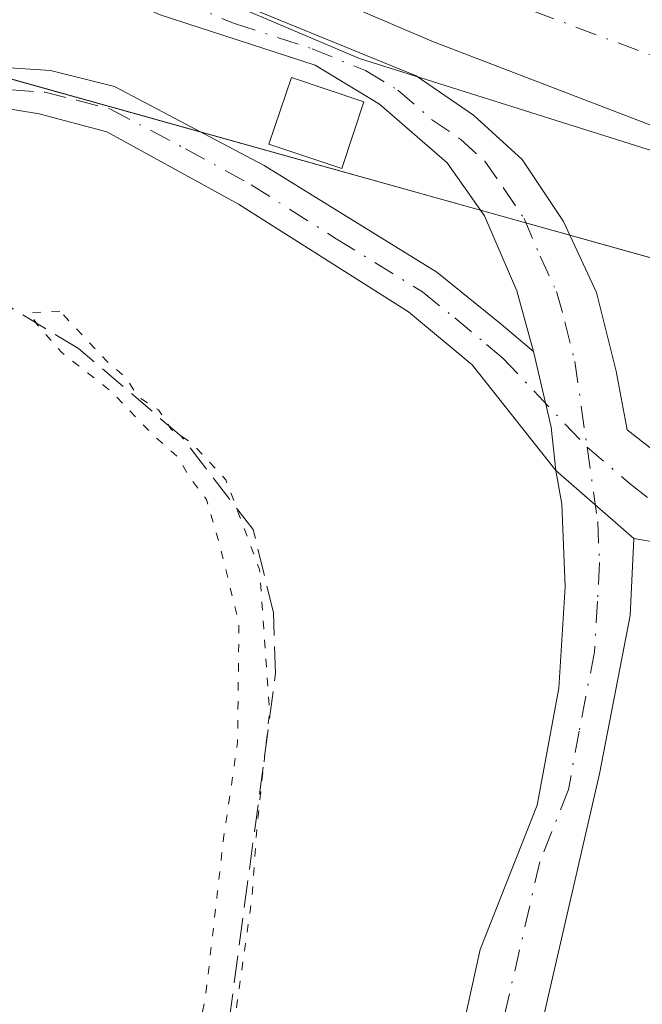
# Model space of a CAD drawing. Units: metres. Extents: x 622421 to 625932, y 4653157 to 4655531.
# Drawn here: x 623211 to 623248, y 4653759 to 4653819 of the extents above; entities that cross this region are included whole.
import ezdxf

# ---------------------------------------------------------------- set-up
doc = ezdxf.new("R2010")
doc.units = ezdxf.units.M
doc.header["$MEASUREMENT"] = 0
for name, pattern in [('DGN Style 3', [2.307223458686699, 1.648016756204785, -0.6592067024819142]), ('DGN Style 4', [2.6384748266838614, 1.318413404963828, -0.6592067024819142, 0.001648016756204785, -0.6592067024819142]), ('DGN Style 5', [1.1536117293433497, 0.4944050268614355, -0.6592067024819142])]:
    doc.linetypes.add(name, pattern=pattern)
for name, color, linetype, lineweight in [('Camino Cxs', 7, 'Continuous', 0), ('Camino eje', 30, 'DGN Style 4', 13), ('Corriente artificial Cxs', 4, 'Continuous', 13), ('Corriente artificial eje', 142, 'DGN Style 4', 0), ('Corriente artificial lineal', 4, 'DGN Style 3', 13), ('Cultivos herbáceos CxS', 92, 'Continuous', 0), ('Curva de nivel normal depresión', 30, 'DGN Style 5', 0), ('Edificación ligera Cxs', 1, 'Continuous', 0), ('Espacio natural protegido', 121, 'Continuous', 13), ('Espacio natural protegido CxS', 121, 'Continuous', 0), ('Pista no pavimentada Cxs', 111, 'Continuous', 0), ('Pista no pavimentada eje', 91, 'DGN Style 4', 0), ('Suelo desnudo CxS', 253, 'Continuous', 0)]:
    doc.layers.add(name, color=color, linetype=linetype, lineweight=lineweight)

# ---------------------------------------------------------------- blocks, each defined once
blk = doc.blocks.new('*U16')
at = {"layer": 'Espacio natural protegido CxS', "color": 121, "linetype": 'Continuous', "lineweight": 0, "flags": 128}
blk.add_lwpolyline([(623393.6560000011, 4653756.645), (623380.2919999994, 4653761.608999999), (623369.5870000013, 4653765.710999998), (623357.5789999992, 4653771.464000001), (623348.4990000001, 4653775.598999999), (623331.2310000008, 4653780.178), (623312.7620000002, 4653786.256999999), (623294.4260000001, 4653791.638), (623286.7514000002, 4653793.8902), (623273.6600000004, 4653797.732000001), (623263.9109999995, 4653806.622), (623261.6830000007, 4653807.239999999), (623257.2059999999, 4653808.482000002), (623251.7380000001, 4653809.998000001), (623231.2959999996, 4653816.444999999), (623212.0409999997, 4653824.642000002), (623189.5410000003, 4653835.168999999)], dxfattribs=at)

msp = doc.modelspace()

# ---------------------------------------------------------------- linework, layer by layer
at = {"layer": 'Camino Cxs', "color": 7, "linetype": 'Continuous', "lineweight": 0, "extrusion": (0.3461109871377189, 0.04806706677174659, 0.936961440868574), "elevation": 439639.0429725084, "flags": 128}
msp.add_lwpolyline([(4523827.2017288, -1178124.682617932), (4523822.521151279, -1178125.137927266), (4523819.873190458, -1178125.061803895)], dxfattribs=at)
at = {"layer": 'Camino Cxs', "color": 7, "linetype": 'Continuous', "lineweight": 0}
for points in [[(622951.6001000004, 4653909.450099999, 249.5206999999937), (622994.8601000002, 4653890.690099999, 248.7437999999966), (623011.0800999999, 4653884.210100001, 248.4343999999983), (623026.6101000002, 4653878.770099999, 248.1552999999985), (623053.4200999998, 4653870.050100001, 247.7756999999983), (623066.2901, 4653866.380100001, 248.3375999999989), (623087.6601, 4653861.3101, 248.476999999999), (623098.8800999997, 4653857.0801, 248.6926999999996), (623103.6300999997, 4653855.090100001, 248.4348000000027), (623113.9801000003, 4653850.1601, 248.2678000000014), (623127.3101000005, 4653843.190099999, 248.4134000000049), (623146.7701000003, 4653832.620100001, 248.5013000000035), (623159.5900999998, 4653826.9301, 248.2654000000039), (623177.0000999998, 4653820.8201, 250.5849000000017), (623189.9700999996, 4653817.190099999, 251.2409999999945), (623197.2500999998, 4653815.8201, 250.9771999999939), (623208.5601000005, 4653815.9901, 249.1349000000046), (623212.5800999999, 4653815.7301, 249.542300000001), (623216.4600999998, 4653814.7601, 249.9216000000015), (623225.5201000003, 4653809.960100001, 251.180600000007), (623235.9901000002, 4653803.5101, 249.7513999999938), (623239.8901000004, 4653800.360099999, 249.5203000000038), (623241.8501000004, 4653798.700099999, 249.4640000000072)], [(623243.2100999998, 4653791.4901, 249.3315000000002), (623238.1300999997, 4653797.890100001, 249.4590999999928), (623234.2701000003, 4653801.100099999, 250.1245999999956), (623223.9801000003, 4653807.630100001, 250.3317999999999), (623215.9901000002, 4653812.0001, 249.8315000000002), (623211.9001000002, 4653813.100099999, 249.3114999999962), (623208.0601000005, 4653813.7301, 248.9386999999988), (623197.0601000005, 4653813.940099999, 249.7752999999939), (623189.5401, 4653815.350099999, 250.0074000000022), (623176.4401000004, 4653819.020099999, 249.6536999999953), (623158.8901000004, 4653825.1801, 248.1815000000061), (623145.9401000004, 4653830.9301, 248.3071999999956), (623126.4301000005, 4653841.520099999, 248.0576000000001), (623113.1300999997, 4653848.470100001, 247.6609000000026), (623102.8601000002, 4653853.370100001, 247.8157000000065), (623098.1801000005, 4653855.3301, 248.1866000000009), (623087.1101000002, 4653859.5101, 248.0932999999932), (623065.8101000005, 4653864.550100001, 248.1956000000064), (623052.8701, 4653868.2401, 247.3739999999962), (623026.0100999996, 4653876.9801, 247.7262999999948), (623010.4200999998, 4653882.450099999, 248.0473999999958), (622994.1300999997, 4653888.950099999, 248.3242000000027), (622950.8300999999, 4653907.7301, 249.0396000000037)], [(623208.5601000005, 4653815.9901, 249.1349000000046), (623212.5800999999, 4653815.7301, 249.542300000001), (623216.4600999998, 4653814.7601, 249.9216000000015), (623225.5201000003, 4653809.960100001, 251.180600000007), (623235.9901000002, 4653803.5101, 249.7513999999938), (623239.8901000004, 4653800.360099999, 249.5203000000038), (623241.8501000004, 4653798.700099999, 249.4640000000072), (623242.9165000003, 4653794.1227, 249.3049000000028), (623243.2100999998, 4653791.4901, 249.3315000000002), (623238.1300999997, 4653797.890100001, 249.4590999999928), (623234.2701000003, 4653801.100099999, 250.1245999999956), (623223.9801000003, 4653807.630100001, 250.3317999999999), (623215.9901000002, 4653812.0001, 249.8315000000002), (623211.9001000002, 4653813.100099999, 249.3114999999962), (623208.0601000005, 4653813.7301, 248.9386999999988)]]:
    msp.add_polyline3d(points, dxfattribs=at)
at = {"layer": 'Camino eje', "color": 30, "linetype": 'DGN Style 4', "lineweight": 13}
msp.add_polyline3d([(623210.2301000003, 4653814.545100001, 249.2213000000047), (623212.2401000002, 4653814.415100001, 249.4272000000055), (623214.1801000005, 4653813.9301, 249.6245000000054), (623216.2251000004, 4653813.380100001, 249.847299999994), (623220.7550999997, 4653810.9801, 250.2620000000024), (623224.7500999998, 4653808.795100001, 250.6919999999955), (623229.8951000003, 4653805.530099999, 250.633799999996), (623235.1300999997, 4653802.3051, 249.8708000000042), (623237.0800999999, 4653800.7301, 249.5850999999966), (623239.0100999996, 4653799.1251, 249.4809999999998), (623239.9901000002, 4653798.295100001, 249.4554999999964), (623245.0970999999, 4653792.908500001, 249.2719999999972)], dxfattribs=at)
at = {"layer": 'Corriente artificial Cxs', "color": 4, "linetype": 'Continuous', "lineweight": 13}
for points in [[(623265.4617999997, 4653807.348900001, 249.0800000000018), (623253.0601000005, 4653810.8301, 248.4977000000072), (623235.6901000004, 4653817.4901, 248.4364999999962), (623194.3501000004, 4653835.1601, 248.4833999999973), (623171.5000999998, 4653845.780099999, 248.6068999999989), (623129.3601000002, 4653867.1501, 248.3383999999933), (623102.3501000004, 4653879.7401, 248.6511000000028), (623095.8901000004, 4653882.340100001, 248.2722000000067), (623083.1801000005, 4653886.390100001, 248.5041000000056), (623067.5301000001, 4653889.9301, 248.5620000000054), (623054.4901000002, 4653892.100099999, 248.607799999998), (623042.3901000004, 4653894.630100001, 248.6854000000021), (623033.3300999999, 4653896.920100001, 248.7201000000059), (623024.5800999999, 4653900.2501, 248.6634999999951), (623014.1700999998, 4653904.860099999, 248.700800000006), (622942.1501000002, 4653939.610099999, 248.6729999999953)], [(623180.6401000004, 4653849.4101, 249.0521000000008), (623228.5701000001, 4653828.350099999, 249.243100000007), (623258.0401, 4653817.5001, 249.9717999999993), (623266.9929000001, 4653815.143800001, 250.4477000000043), (623265.4617999997, 4653807.348900001, 249.0800000000018), (623253.0601000005, 4653810.8301, 248.4977000000072), (623235.6901000004, 4653817.4901, 248.4364999999962), (623194.3501000004, 4653835.1601, 248.4833999999973)]]:
    msp.add_polyline3d(points, dxfattribs=at)
at = {"layer": 'Corriente artificial eje', "color": 142, "linetype": 'DGN Style 4', "lineweight": 0}
msp.add_polyline3d([(623261.0401999997, 4653812.653100001, 248.2517999999982), (623258.4765, 4653813.3673, 248.0132000000012), (623253.3380000005, 4653815.006100001, 248.5881999999983), (623233.1316999998, 4653822.592300001, 248.0430000000051), (623195.3480000002, 4653838.848400001, 248.2544999999955), (623175.9236000003, 4653847.735200001, 248.2323999999935), (623154.4331, 4653858.718699999, 248.4682999999932), (623129.5886000004, 4653871.101, 248.5041999999958), (623102.0822000002, 4653884.4176, 248.3907999999938), (623097.2459000006, 4653886.518999999, 248.3816999999981), (623089.5120999999, 4653889.1227, 248.3745000000054), (623082.0613000002, 4653891.032600001, 248.5527000000002), (623067.2778000003, 4653893.961800001, 248.3660999999993), (623055.4508999997, 4653896.062200001, 248.3237999999983), (623039.8729999998, 4653899.4506, 248.6380999999965), (623033.8746999997, 4653901.212400001, 248.7041999999929), (623024.9173999997, 4653904.705900001, 248.4486000000034), (623017.4510000005, 4653908.161499999, 248.0161999999982), (622983.4016000004, 4653925.2739, 248.2161000000051), (622952.9775, 4653940.9682, 248.3083000000042)], dxfattribs=at)
at = {"layer": 'Corriente artificial lineal', "color": 4, "linetype": 'DGN Style 3', "lineweight": 13}
msp.add_polyline3d([(623201.3501000004, 4653604.1801, 246.1346999999951), (623203.1001000004, 4653608.6601, 245.9085999999952), (623205.3701, 4653623.2401, 246.0871000000043), (623226.2200999996, 4653779.190099999, 246.1242000000057), (623226.0900999998, 4653782.880100001, 246.2976999999955), (623224.8601000002, 4653787.9101, 246.4872999999934), (623220.4901000002, 4653793.5801, 246.5374000000011), (623214.2801000001, 4653798.880100001, 246.5249999999942), (623204.1001000004, 4653805.040100001, 246.6616000000067), (623196.3501000004, 4653808.270099999, 246.6735999999946), (623155.4901000002, 4653821.290100001, 246.4382999999943), (623146.8400999998, 4653825.420100001, 246.4897999999957), (623116.8382000001, 4653841.802400001, 246.6457999999984)], dxfattribs=at)
at = {"layer": 'Cultivos herbáceos CxS', "color": 92, "linetype": 'Continuous', "lineweight": 0}
for points in [[(623263.2917999999, 4653797.593599999, 248.8141000000033), (623260.7282999996, 4653797.209100001, 249.1012999999948), (623256.4932000004, 4653802.2755, 249.9428000000044), (623255.5259999996, 4653802.545600001, 249.9468000000052), (623196.2986000003, 4653819.0845, 248.2584999999963), (623140.9005000005, 4653843.600500001, 248.8531999999978), (623074.8487, 4653873.4453, 248.4759000000049), (623030.1042999999, 4653884.104499999, 248.8350000000064), (622986.4244999997, 4653905.421900001, 249.0154999999941), (622939.5494999997, 4653927.8059, 248.8469000000041), (622884.1511000004, 4653946.992699999, 249.7305999999953), (622708.3685999997, 4653991.7609, 249.8298000000068), (622603.9628999997, 4654012.0121, 249.7951999999932), (622542.1065999996, 4654020.678300001, 249.8521000000037), (622533.6621000003, 4654022.750700001, 249.497199999998), (622526.0197000002, 4654024.626700001, 249.6015999999945), (622524.9047999998, 4654024.4409, 249.6137000000017), (622509.3158, 4654028.7415, 249.7185000000027), (622486.2005000003, 4654036.8049, 249.8261000000057), (622464.6983000003, 4654041.1051, 249.9602000000014), (622446.0462999997, 4654041.1051, 249.6465999999928)], [(622939.5494999997, 4653927.8059, 248.8469000000041), (622986.4244999997, 4653905.421900001, 249.0154999999941), (623030.1042999999, 4653884.104499999, 248.8350000000064), (623074.8487, 4653873.4453, 248.4759000000049), (623140.9005000005, 4653843.600500001, 248.8531999999978), (623196.2986000003, 4653819.0845, 248.2584999999963), (623255.5259999996, 4653802.545600001, 249.9468000000052), (623256.4932000004, 4653802.2755, 249.9428000000044), (623260.7282999996, 4653797.209100001, 249.1012999999948), (623263.2917999999, 4653797.593599999, 248.8141000000033), (623262.5065000001, 4653795.082000001, 248.5675000000047), (623262.1402000004, 4653793.9101, 248.4242999999988), (623260.3101000005, 4653784.850099999, 247.9903999999952), (623255.3201000001, 4653760.2601, 247.6321999999927), (623245.9155000001, 4653729.188800001, 248.0506000000023), (623243.7987000003, 4653719.729900001, 248.1573999999964), (623237.1841000002, 4653686.723099999, 248.0099999999948), (623235.7200999996, 4653667.5001, 247.1710000000021), (623231.3400999998, 4653617.780099999, 246.8935999999958), (623230.2500999998, 4653587.450099999, 246.7706000000035)]]:
    msp.add_polyline3d(points, dxfattribs=at)
at = {"layer": 'Curva de nivel normal depresión', "color": 30, "linetype": 'DGN Style 5', "lineweight": 0, "elevation": 245, "flags": 128}
msp.add_lwpolyline([(623213.1399999997, 4653801.1501), (623211.3099999996, 4653801.030099999), (623211.8200000003, 4653800.280099999), (623213.2599999999, 4653798.640100001), (623216.25, 4653796.290100001), (623218.8700000001, 4653793.5701), (623220.2800000003, 4653792.3201), (623221.0300000003, 4653791.0701), (623222.0300000003, 4653789.7401), (623222.9000000004, 4653786.7401), (623224, 4653782.2301), (623223.9199999999, 4653775.030099999), (623223.0700000003, 4653769.210100001), (623221.9800000006, 4653759.6501), (623220.7800000003, 4653753.280099999), (623219.1100000005, 4653741.470100001), (623217.9100000003, 4653730.8101), (623217.0099999999, 4653725.8101), (623216.0499999998, 4653718.470100001), (623215.1600000003, 4653713.800100001), (623214.1200000001, 4653705.460100001), (623212.79, 4653696.920100001), (623211.7699999996, 4653688.530099999), (623209.6399999997, 4653674.620100001), (623204.4299999997, 4653637.390100001), (623202.4000000004, 4653624.120100001), (623201.3499999996, 4653615.0001), (623199.2000000002, 4653605.640100001), (623196.9100000003, 4653601.440099999), (623193.0700000003, 4653600.0701), (623186.4199999999, 4653599.780099999), (623180.8899999997, 4653600.6601), (623170.6100000005, 4653603.590100001), (623158.4299999997, 4653606.8201), (623143.3399999999, 4653611.7301), (623102.3799999999, 4653623.5801), (623069.0700000003, 4653633.3101), (623038.7199999997, 4653641.530099999), (623008.4699999997, 4653650.220100001), (622991.0499999998, 4653655.520099999), (622974.4800000006, 4653659.9801), (622952, 4653666.720100001), (622938.9000000004, 4653670.290100001), (622917.2000000002, 4653676.590100001), (622905.7599999999, 4653679.700099999), (622899.7400000002, 4653681.960100001), (622896.75, 4653683.020099999), (622894.2699999996, 4653684.3301), (622889.9500000002, 4653684.9801), (622883.9400000004, 4653686.540100001), (622879.9299999997, 4653687.290100001), (622872.9699999997, 4653689.1801), (622864.3700000001, 4653691.9901), (622854.5800000001, 4653694.790100001), (622850.2100000001, 4653696.280099999), (622847.1399999997, 4653697.030099999), (622844.1799999997, 4653698.190099999), (622837.6500000004, 4653699.880100001), (622829.5899999999, 4653701.3201), (622823.3200000003, 4653703.4301), (622816.6500000004, 4653705.4001), (622809.3499999996, 4653707.9101), (622802.3799999999, 4653709.600099999), (622793.0300000003, 4653712.600099999), (622782.6600000003, 4653715.540100001), (622771, 4653719.8201), (622759.2599999999, 4653723.040100001), (622748.6200000001, 4653726.0801), (622738.2999999998, 4653728.5601), (622733.6399999997, 4653730.0601), (622729.5499999998, 4653731.1601), (622724.3799999999, 4653732.9101), (622711.7100000001, 4653736.530099999), (622706.9000000004, 4653738.470100001), (622704.1500000004, 4653738.4901), (622699.0099999999, 4653739.5701), (622688.0499999998, 4653742.840100001), (622686.0099999999, 4653743.2501), (622684.3700000001, 4653742.100099999), (622683.5199999996, 4653737.020099999), (622684.4100000003, 4653735.700099999), (622687.3799999999, 4653734.1501), (622691.3899999997, 4653733.1601), (622696.0599999996, 4653731.8301), (622701.9000000004, 4653731.0001), (622704.7300000006, 4653730.1601), (622709.5800000001, 4653728.850099999), (622717.7199999997, 4653726.1601), (622727.3799999999, 4653723.5001), (622736.0800000001, 4653720.8201), (622758.1799999997, 4653714.630100001), (622765.7599999999, 4653712.340100001), (622771.5899999999, 4653710.880100001), (622779.3099999996, 4653708.4001), (622786.0199999996, 4653706.770099999), (622795.9600000001, 4653704.040100001), (622805.9100000003, 4653701.6501), (622811.04, 4653699.710100001), (622821.54, 4653696.350099999), (622842.8899999997, 4653690.9001), (622863.4500000002, 4653685.020099999), (622873.0599999996, 4653682.030099999), (622884.8300000001, 4653679.040100001), (622891.7800000003, 4653677.190099999), (622895.3499999996, 4653676.0101), (622898.7999999998, 4653675.1601), (622901.4800000006, 4653674.1801), (622906.0999999996, 4653672.9901), (622914.4000000004, 4653670.120100001), (622923.8700000001, 4653667.600099999), (622928.4100000003, 4653666.130100001), (622932.6799999997, 4653665.2501), (622936.4699999997, 4653663.9101), (622944.04, 4653661.610099999), (622950.75, 4653659.470100001), (622964.3099999996, 4653655.860099999), (622970.7800000003, 4653653.790100001), (622981.7800000003, 4653650.8201), (622996.4299999997, 4653646.4801), (623007.4600000001, 4653643.5101), (623013.0999999996, 4653641.8301), (623024.8499999996, 4653639.0701), (623035.9100000003, 4653635.950099999), (623040.5800000001, 4653634.280099999), (623046.8899999997, 4653632.590100001), (623059.6100000005, 4653628.440099999), (623070.7699999996, 4653625.4001), (623075.3200000003, 4653623.960100001), (623078.8200000003, 4653623.120100001), (623081.54, 4653622.0601), (623085.2800000003, 4653621.0601), (623089.4100000003, 4653619.6801), (623097.8899999997, 4653617.5801), (623105.8700000001, 4653615.2301), (623124.8499999996, 4653610.0601), (623137.54, 4653606.3301), (623147.5999999996, 4653603.6601), (623151.75, 4653602.200099999), (623157.2100000001, 4653600.8101), (623165.7100000001, 4653598.200099999), (623175.4299999997, 4653595.540100001), (623180.4299999997, 4653594.270099999), (623188.4400000004, 4653594.0001), (623194.4400000004, 4653594.3201), (623197.1200000001, 4653593.0601), (623199.0499999998, 4653594.030099999), (623201.25, 4653599.120100001), (623205.0499999998, 4653604.280099999), (623205.75, 4653606.960100001), (623204.9199999999, 4653614.700099999), (623207.5499999998, 4653639.6501), (623213.9400000004, 4653686.040100001), (623216.5, 4653708.190099999), (623217.8200000003, 4653716.520099999), (623219.8799999999, 4653731.2301), (623221.0599999996, 4653737.640100001), (623221.5700000003, 4653743.140100001), (623222.3399999999, 4653748.470100001), (623223.1100000005, 4653751.870100001), (623223.7199999997, 4653758.0001), (623224.79, 4653765.5801), (623225.0899999999, 4653769.9301), (623225.8600000005, 4653776.9101), (623225.25, 4653785.5001), (623223.2100000001, 4653790.920100001), (623221.1299999999, 4653793.170100001), (623219.9199999999, 4653793.960100001), (623219.1200000001, 4653795.1601), (623217.9100000003, 4653795.950099999), (623217.1100000005, 4653797.1501), (623215.9500000002, 4653798.1601), (623213.1399999997, 4653801.1501)], dxfattribs=at)
at = {"layer": 'Edificación ligera Cxs', "color": 1, "linetype": 'Continuous', "lineweight": 0}
msp.add_polyline3d([(623231.5701000001, 4653813.8301, 250.7963000000018), (623230.2301000003, 4653809.780099999, 250.9763999999996), (623225.8201000001, 4653811.2501, 251.648000000001), (623227.1801000005, 4653815.300100001, 251.2621999999974), (623231.5701000001, 4653813.8301, 250.7963000000018)], dxfattribs=at)
msp.add_3dface([(623231.5701000001, 4653813.8301, 251.648000000001), (623230.2301000003, 4653809.780099999, 251.648000000001), (623225.8201000001, 4653811.2501, 251.648000000001), (623227.1801000005, 4653815.300100001, 251.648000000001)], dxfattribs=at)
at = {"layer": 'Espacio natural protegido', "color": 121, "linetype": 'Continuous', "lineweight": 13, "flags": 128}
msp.add_lwpolyline([(623393.6560000017, 4653756.644999999), (623380.2920000022, 4653761.609), (623369.5870000019, 4653765.710999999), (623357.5789999998, 4653771.463999999), (623348.4990000007, 4653775.599000001), (623331.2310000013, 4653780.178000002), (623312.7620000008, 4653786.257), (623294.4260000007, 4653791.638000002), (623286.7514000006, 4653793.890199999), (623273.660000001, 4653797.732000002), (623263.9110000022, 4653806.621999999), (623261.6830000011, 4653807.24), (623257.2060000005, 4653808.482000003), (623251.7380000007, 4653809.997999999), (623231.2960000002, 4653816.444999998), (623212.0410000003, 4653824.642000001), (623189.5410000009, 4653835.168999998)], dxfattribs=at)
at = {"layer": 'Pista no pavimentada Cxs', "color": 111, "linetype": 'Continuous', "lineweight": 0, "extrusion": (0.3461109871377189, 0.04806706677174659, 0.936961440868574), "elevation": 439639.0429725084, "flags": 128}
msp.add_lwpolyline([(4523827.2017288, -1178124.682617932), (4523822.521151279, -1178125.137927266), (4523819.873190458, -1178125.061803895)], dxfattribs=at)
at = {"layer": 'Pista no pavimentada Cxs', "color": 111, "linetype": 'Continuous', "lineweight": 0, "extrusion": (0.03458014581955343, -0.03024845026604294, 0.9989440648863186), "elevation": -118969.071128405, "flags": 128}
msp.add_lwpolyline([(3913133.683271934, 2592187.981491041), (3913133.683271934, 2592181.71720107)], dxfattribs=at)
msp.add_lwpolyline([(3913133.683271934, 2592187.981491041), (3913133.683271934, 2592181.71720107)], dxfattribs=at)
at = {"layer": 'Pista no pavimentada Cxs', "color": 111, "linetype": 'Continuous', "lineweight": 0, "extrusion": (-0.04430503673154972, -0.5973740402313328, 0.8007379844730173), "elevation": -2807465.366896695, "flags": 128}
msp.add_lwpolyline([(277344.4635611621, 3753316.638179353), (277338.5269514781, 3753317.748335641), (277331.9113137122, 3753318.550653103)], dxfattribs=at)
at = {"layer": 'Pista no pavimentada Cxs', "color": 111, "linetype": 'Continuous', "lineweight": 0}
for points in [[(623241.8501000004, 4653798.700099999, 249.4640000000072), (623240.8300999999, 4653802.370100001, 249.6082000000024), (623238.8800999997, 4653806.920100001, 249.7722999999969), (623236.6201, 4653810.130100001, 249.8929000000062), (623232.5201000003, 4653813.690099999, 250.527700000006), (623228.6101000002, 4653816.040100001, 250.7017000000051), (623219.2301000003, 4653819.090100001, 249.9182000000001), (623196.9700999996, 4653828.7401, 249.6680000000051), (623149.8701, 4653851.0001, 249.9014000000025), (623129.4600999998, 4653860.630100001, 249.7547999999952), (623101.8300999999, 4653872.6801, 250.1247000000003), (623089.4700999996, 4653876.940099999, 250.0825000000041), (623077.4501, 4653880.5701, 250.075800000006), (623043.6700999998, 4653888.0801, 249.9438999999984), (623033.9700999996, 4653890.520099999, 249.9789000000019), (623024.8800999997, 4653893.350099999, 249.821299999996), (623016.2200999996, 4653896.850099999, 249.9358000000066), (623008.2100999998, 4653900.5601, 250.0290999999997), (622976.1401000004, 4653915.8301, 249.7986999999994), (622944.3501000004, 4653931.170100001, 249.6926999999996)], [(622957.1401000004, 4653928.130100001, 249.7296999999962), (622992.0301000001, 4653910.7501, 249.8420999999944), (623010.3101000005, 4653902.640100001, 249.9772999999986), (623026.2100999998, 4653896.110099999, 249.7197000000015), (623034.2001, 4653893.610099999, 249.7421999999933), (623057.8201000001, 4653888.420100001, 249.7709999999934), (623078.3901000004, 4653883.4301, 249.8414000000048), (623089.6300999997, 4653880.130100001, 249.8141999999934), (623100.3800999997, 4653876.0001, 249.8657999999996), (623115.7901, 4653869.220100001, 249.7195000000065), (623176.0201000003, 4653840.890100001, 249.4839000000065), (623216.5800999999, 4653822.8201, 249.6549999999988), (623234.7301000003, 4653815.390100001, 249.7165999999997), (623238.2200999996, 4653813.0101, 249.670299999998), (623241.1601, 4653810.3301, 249.725099999996), (623243.6700999998, 4653806.5801, 249.8564000000042), (623245.6601, 4653802.280099999, 249.757700000002), (623246.8601000002, 4653797.5001, 249.6006000000052), (623247.5201000003, 4653793.960100001, 249.3611999999994), (623251.4200999998, 4653790.9001, 249.1255999999994), (623255.0800999999, 4653789.1801, 248.668399999995), (623260.8897000002, 4653787.720100001, 247.8476999999984)], [(623216.5800999999, 4653822.8201, 249.6549999999988), (623234.7301000003, 4653815.390100001, 249.7165999999997), (623238.2200999996, 4653813.0101, 249.670299999998), (623241.1601, 4653810.3301, 249.725099999996), (623243.6700999998, 4653806.5801, 249.8564000000042), (623245.6601, 4653802.280099999, 249.757700000002), (623246.8601000002, 4653797.5001, 249.6006000000052), (623247.5201000003, 4653793.960100001, 249.3611999999994), (623251.4200999998, 4653790.9001, 249.1255999999994), (623255.0800999999, 4653789.1801, 248.668399999995), (623260.8897000002, 4653787.720100001, 247.8476999999984), (623260.3246999999, 4653784.9145, 247.8981000000058), (623254.4700999996, 4653786.2401, 248.5630999999994), (623247.9200999998, 4653787.370100001, 249.0436999999947), (623243.2100999998, 4653791.4901, 249.3315000000002), (623242.9165000003, 4653794.1227, 249.3049000000028), (623241.8501000004, 4653798.700099999, 249.4640000000072), (623240.8300999999, 4653802.370100001, 249.6082000000024), (623238.8800999997, 4653806.920100001, 249.7722999999969), (623236.6201, 4653810.130100001, 249.8929000000062), (623232.5201000003, 4653813.690099999, 250.527700000006), (623228.6101000002, 4653816.040100001, 250.7017000000051), (623219.2301000003, 4653819.090100001, 249.9182000000001)], [(623205.9801000003, 4653590.7301, 247.7452000000048), (623209.3000999996, 4653594.440099999, 247.8228999999992), (623211.8300999999, 4653599.4301, 248.2133000000031), (623213.6001000004, 4653603.340100001, 248.6768000000011), (623214.6601, 4653608.0601, 249.1147999999957), (623220.7100999998, 4653656.600099999, 249.0748000000021), (623226.0100999996, 4653690.2501, 249.6803999999975), (623228.8901000004, 4653706.1601, 249.8487000000023), (623233.0800999999, 4653737.360099999, 250.9608000000007), (623238.6201, 4653762.470100001, 249.9980999999971), (623242.0800999999, 4653771.210100001, 249.3619999999937), (623243.3800999997, 4653778.3101, 249.7084000000032), (623243.7600999996, 4653784.450099999, 250.1809999999969), (623243.5601000005, 4653789.450099999, 249.4670000000042), (623243.2100999998, 4653791.4901, 249.3315000000002)], [(623213.6001000004, 4653603.340100001, 248.6768000000011), (623214.6601, 4653608.0601, 249.1147999999957), (623220.7100999998, 4653656.600099999, 249.0748000000021), (623226.0100999996, 4653690.2501, 249.6803999999975), (623228.8901000004, 4653706.1601, 249.8487000000023), (623233.0800999999, 4653737.360099999, 250.9608000000007), (623238.6201, 4653762.470100001, 249.9980999999971), (623242.0800999999, 4653771.210100001, 249.3619999999937), (623243.3800999997, 4653778.3101, 249.7084000000032), (623243.7600999996, 4653784.450099999, 250.1809999999969), (623243.5601000005, 4653789.450099999, 249.4670000000042), (623243.2100999998, 4653791.4901, 249.3315000000002), (623247.9200999998, 4653787.370100001, 249.0436999999947), (623247.7100999998, 4653782.700099999, 249.1108999999997), (623245.8501000004, 4653773.110099999, 249.0696999999927), (623238.6101000002, 4653741.7301, 249.748900000006), (623235.1101000002, 4653723.5101, 249.6912000000011), (623230.9600999998, 4653694.880100001, 249.4991000000009), (623226.2401000002, 4653666.360099999, 249.4187999999995), (623219.9700999996, 4653609.870100001, 248.9841000000015), (623219.0800999999, 4653604.960100001, 248.827099999995), (623216.8901000004, 4653597.780099999, 248.4244000000035)], [(623247.9200999998, 4653787.370100001, 249.0436999999947), (623247.7100999998, 4653782.700099999, 249.1108999999997), (623245.8501000004, 4653773.110099999, 249.0696999999927), (623238.6101000002, 4653741.7301, 249.748900000006), (623235.1101000002, 4653723.5101, 249.6912000000011), (623230.9600999998, 4653694.880100001, 249.4991000000009), (623226.2401000002, 4653666.360099999, 249.4187999999995), (623219.9700999996, 4653609.870100001, 248.9841000000015), (623219.0800999999, 4653604.960100001, 248.827099999995), (623216.8901000004, 4653597.780099999, 248.4244000000035), (623211.4700999996, 4653589.5101, 247.7715000000026), (623209.7001, 4653585.1801, 247.6756000000023), (623208.7200999996, 4653580.670100001, 247.7032999999938), (623202.3901000004, 4653535.0801, 248.119200000001), (623192.6801000005, 4653470.620100001, 247.5393999999942), (623191.0401, 4653463.520099999, 247.321299999996), (623189.4001000002, 4653458.800100001, 247.2449999999953), (623185.7301000003, 4653450.530099999, 247.2992999999988), (623183.1801000005, 4653446.2301, 247.1956000000064), (623175.3501000004, 4653435.190099999, 246.9811000000045), (623162.6615000004, 4653423.7225, 248.039300000004)]]:
    msp.add_polyline3d(points, dxfattribs=at)
at = {"layer": 'Pista no pavimentada eje', "color": 91, "linetype": 'DGN Style 4', "lineweight": 0}
for points in [[(623210.4413000002, 4653824.246900001, 249.6472000000067), (623215.1224999996, 4653822.1613, 249.7822000000015), (623217.9051000001, 4653820.9551, 249.7804999999935), (623223.7380999997, 4653818.567299999, 249.902900000001), (623228.4281000001, 4653817.042300001, 250.2495999999956), (623231.6700999998, 4653815.715100001, 250.161500000002), (623233.6250999998, 4653814.540100001, 250.1030000000028), (623235.6750999996, 4653812.7601, 250.1255999999994), (623237.4200999998, 4653811.5701, 249.8007000000071), (623238.8901000004, 4653810.2301, 249.7614000000031), (623240.0201000003, 4653808.6251, 249.7924999999959), (623241.2751000002, 4653806.7501, 249.8190000000032), (623242.2500999998, 4653804.475099999, 249.7404999999999), (623243.2451, 4653802.325099999, 249.6766000000061), (623243.7550999997, 4653800.4901, 249.6042000000016), (623244.3551000003, 4653798.100099999, 249.5139000000054), (623245.0970999999, 4653792.908500001, 249.2719999999972)], [(623245.0970999999, 4653792.908500001, 249.2719999999972), (623245.7401000002, 4653788.4101, 249.2985000000044), (623245.8400999998, 4653785.9101, 249.4456999999966), (623245.7351000002, 4653783.575099999, 249.7007000000012), (623245.5450999998, 4653780.505100001, 249.6309000000037), (623244.6151000002, 4653775.710100001, 249.2765000000072), (623243.9650999998, 4653772.1601, 249.1478000000061), (623242.2351000002, 4653767.790100001, 249.1699999999983), (623238.6151000002, 4653752.100099999, 249.7621000000072), (623235.8450999996, 4653739.545100001, 250.1512999999977), (623234.0950999996, 4653730.4351, 250.3252999999968), (623232.0000999998, 4653714.835100001, 249.5432000000001), (623229.9250999996, 4653700.520099999, 249.7275999999983), (623228.4851000002, 4653692.565099999, 249.5311999999976), (623226.1250999998, 4653678.3051, 249.3338999999978), (623223.4751000004, 4653661.4801, 249.2192000000068), (623221.9074999997, 4653647.3575, 249.2271999999939), (623220.3951000003, 4653635.2225, 249.3696999999956), (623218.8274999997, 4653621.100099999, 248.9961999999941), (623217.3151000004, 4653608.965100001, 248.9731000000029), (623216.8701, 4653606.5101, 248.8831999999966), (623216.3400999998, 4653604.1501, 248.7641000000003)], [(623245.0970999999, 4653792.908500001, 249.2719999999972), (623247.7200999996, 4653790.665100001, 249.1794999999984), (623249.6700999998, 4653789.1351, 249.0366999999969), (623252.9451000001, 4653788.5701, 248.8138999999938), (623254.7751000002, 4653787.710100001, 248.563599999994), (623257.6801000005, 4653786.9801, 248.2786999999953), (623260.6001000004, 4653786.2851, 247.8689000000013)]]:
    msp.add_polyline3d(points, dxfattribs=at)
at = {"layer": 'Suelo desnudo CxS', "color": 253, "linetype": 'Continuous', "lineweight": 0}
for points in [[(623263.2917999999, 4653797.593599999, 248.8141000000033), (623260.7282999996, 4653797.209100001, 249.1012999999948), (623256.4932000004, 4653802.2755, 249.9428000000044), (623255.5259999996, 4653802.545600001, 249.9468000000052), (623196.2986000003, 4653819.0845, 248.2584999999963), (623140.9005000005, 4653843.600500001, 248.8531999999978), (623074.8487, 4653873.4453, 248.4759000000049), (623030.1042999999, 4653884.104499999, 248.8350000000064), (622986.4244999997, 4653905.421900001, 249.0154999999941), (622939.5494999997, 4653927.8059, 248.8469000000041), (622884.1511000004, 4653946.992699999, 249.7305999999953), (622708.3685999997, 4653991.7609, 249.8298000000068), (622603.9628999997, 4654012.0121, 249.7951999999932), (622542.1065999996, 4654020.678300001, 249.8521000000037), (622533.6621000003, 4654022.750700001, 249.497199999998), (622526.0197000002, 4654024.626700001, 249.6015999999945), (622524.9047999998, 4654024.4409, 249.6137000000017), (622509.3158, 4654028.7415, 249.7185000000027), (622486.2005000003, 4654036.8049, 249.8261000000057), (622464.6983000003, 4654041.1051, 249.9602000000014), (622446.0462999997, 4654041.1051, 249.6465999999928)], [(623617.8054999998, 4653698.617500001, 249.6212999999989), (623557.5384999998, 4653711.2105, 248.7290000000066), (623522.4577000003, 4653719.3069, 249.2418000000035), (623485.5777000004, 4653723.8047, 248.8414000000048), (623428.0094999997, 4653743.593900001, 249.2085999999981), (623362.2540999996, 4653767.410900001, 249.7168999999994), (623354.8375000004, 4653770.097300001, 249.3635000000068), (623313.7719000002, 4653784.9715, 249.0518000000011), (623287.1250999998, 4653794.886499999, 248.5769), (623275.0935000004, 4653799.363500001, 248.6852000000072), (623270.8850999996, 4653798.7324, 248.4614000000001), (623270.5928999997, 4653798.6885, 248.4423999999999), (623263.2917999999, 4653797.593599999, 248.8141000000033), (623260.7282999996, 4653797.209100001, 249.1012999999948), (623256.4932000004, 4653802.2755, 249.9428000000044), (623255.5259999996, 4653802.545600001, 249.9468000000052), (623196.2986000003, 4653819.0845, 248.2584999999963), (623140.9005000005, 4653843.600500001, 248.8531999999978), (623074.8487, 4653873.4453, 248.4759000000049), (623030.1042999999, 4653884.104499999, 248.8350000000064), (622986.4244999997, 4653905.421900001, 249.0154999999941), (622939.5494999997, 4653927.8059, 248.8469000000041)]]:
    msp.add_polyline3d(points, dxfattribs=at)

# ---------------------------------------------------------------- block references
at = {"layer": 'Espacio natural protegido CxS', "color": 121, "linetype": 'Continuous', "lineweight": 0}
msp.add_blockref('*U16', (0, 0), dxfattribs=at)

doc.saveas('drawing.dxf')
